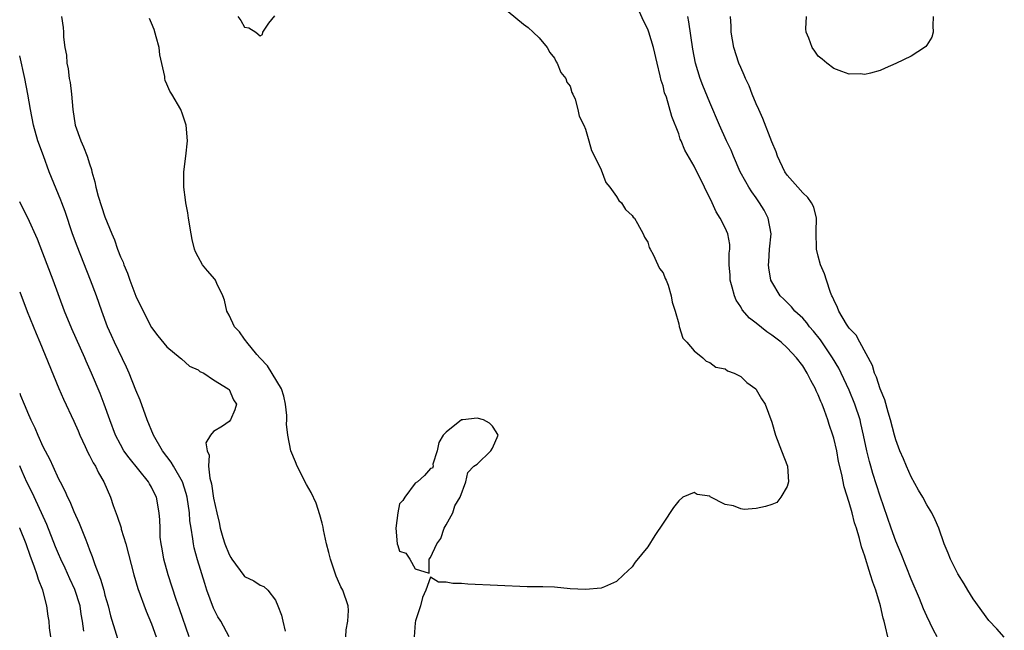
# Model space of a CAD drawing. Units: inches. Extents: x 2622000 to 2625000, y 1500000 to 1503000.
# Drawn here: x 2622000 to 2622127, y 1502350 to 1502429 of the extents above; entities that cross this region are included whole.
import ezdxf

# ---------------------------------------------------------------- set-up
doc = ezdxf.new("R2010")
doc.units = ezdxf.units.IN
doc.header["$MEASUREMENT"] = 0
doc.layers.add('LD26221500_2ft', color=162, linetype='Continuous')

msp = doc.modelspace()

# ---------------------------------------------------------------- linework, layer by layer
at = {"layer": 'LD26221500_2ft'}
for points, elevation in [([(2622111.96, 1502349), (2622111.69, 1502350.31), (2622111.51, 1502351), (2622111.39, 1502351.39), (2622111.04, 1502353), (2622110.44, 1502355), (2622110.06, 1502356.06), (2622109.76, 1502357), (2622109.56, 1502357.56), (2622109.09, 1502359.09), (2622109, 1502359.41), (2622108.6, 1502360.6), (2622108.33, 1502361.67), (2622107.92, 1502363), (2622107.69, 1502363.69), (2622107.37, 1502365), (2622107, 1502366.32), (2622106.33, 1502368.33), (2622106.05, 1502369.95), (2622105.63, 1502371.63), (2622105.38, 1502373), (2622105, 1502374.62), (2622104.89, 1502375), (2622104.4, 1502376.4), (2622104.22, 1502377), (2622103.8, 1502378.2), (2622103.49, 1502379), (2622103.34, 1502379.34), (2622103, 1502380.2), (2622102.74, 1502380.74), (2622102.64, 1502381), (2622102.06, 1502382.06), (2622101.59, 1502383), (2622101, 1502383.95), (2622100.19, 1502385), (2622099, 1502386.29), (2622098.2, 1502387), (2622097, 1502387.92), (2622096.35, 1502388.35), (2622095, 1502389.45), (2622094.12, 1502390.12), (2622093.2, 1502391.2), (2622093, 1502391.56), (2622092.41, 1502392.41), (2622092.18, 1502393), (2622091.91, 1502394.09), (2622091.64, 1502395), (2622091.63, 1502395.63), (2622091.51, 1502397), (2622091.51, 1502398.49), (2622091.59, 1502399), (2622091.59, 1502399.59), (2622091.34, 1502401), (2622091, 1502401.74), (2622090.37, 1502403), (2622089.82, 1502403.82), (2622089.31, 1502405), (2622088.35, 1502407), (2622087.89, 1502407.89), (2622087.35, 1502409), (2622087, 1502409.69), (2622085.78, 1502411.78), (2622085.31, 1502413), (2622085.21, 1502413.21), (2622085, 1502413.87), (2622084.11, 1502416.11), (2622083.41, 1502418.59), (2622083.19, 1502419.19), (2622083, 1502420.07), (2622082.76, 1502420.76), (2622082.63, 1502421.37), (2622082.23, 1502423), (2622081.76, 1502425), (2622081.14, 1502427), (2622081, 1502427.4), (2622080.45, 1502428.45), (2622079.62, 1502430.38)], 7760), ([(2622005.39, 1502429), (2622005.6, 1502427.6), (2622005.63, 1502427), (2622005.63, 1502426.37), (2622005.83, 1502425), (2622006.04, 1502424.04), (2622006.08, 1502423), (2622006.25, 1502422.25), (2622006.39, 1502421), (2622006.49, 1502420.49), (2622006.68, 1502419), (2622006.85, 1502417), (2622007.15, 1502415), (2622007.87, 1502413), (2622008.21, 1502412.21), (2622008.7, 1502411), (2622009, 1502410.01), (2622009.27, 1502409.27), (2622009.32, 1502409), (2622009.7, 1502407.7), (2622009.83, 1502407), (2622010.14, 1502405.86), (2622011, 1502403.17), (2622011.88, 1502401), (2622012.23, 1502400.23), (2622012.63, 1502399), (2622013, 1502398), (2622013.33, 1502397.33), (2622013.42, 1502397), (2622013.92, 1502395.92), (2622014.22, 1502395), (2622015, 1502392.95), (2622015.92, 1502391), (2622017, 1502388.89), (2622017.83, 1502387.83), (2622019, 1502386.41), (2622020.72, 1502385), (2622020.86, 1502384.85), (2622021.92, 1502383.92), (2622023, 1502383.43), (2622023.24, 1502383.23), (2622023.74, 1502383), (2622025, 1502382.16), (2622026.91, 1502381), (2622026.93, 1502380.93), (2622027, 1502380.9), (2622027.58, 1502379.58), (2622027.98, 1502379), (2622027.73, 1502378.27), (2622027.21, 1502377), (2622027, 1502376.78), (2622026.16, 1502376.16), (2622025, 1502375.49), (2622024.62, 1502375), (2622023.99, 1502374.01), (2622024.18, 1502373), (2622024.43, 1502372.43), (2622024.34, 1502371), (2622024.52, 1502369.48), (2622024.73, 1502368.73), (2622025, 1502366.89), (2622025.41, 1502365), (2622025.75, 1502363.75), (2622025.86, 1502363), (2622026.2, 1502361.8), (2622026.46, 1502361), (2622027, 1502359.6), (2622027.23, 1502359.23), (2622027.36, 1502359), (2622028.9, 1502356.9), (2622029, 1502356.79), (2622030.21, 1502356.21), (2622031, 1502355.67), (2622031.5, 1502355.5), (2622032.02, 1502355), (2622033, 1502353.72), (2622033.31, 1502353), (2622033.78, 1502351.78), (2622033.95, 1502351), (2622034.25, 1502349.75)], 7766), ([(2622042.07, 1502349), (2622042.09, 1502349.91), (2622042.32, 1502351), (2622042.4, 1502352.4), (2622042.35, 1502353), (2622041.69, 1502355), (2622041.43, 1502355.43), (2622041, 1502356.45), (2622040.82, 1502356.82), (2622040.07, 1502359), (2622039.89, 1502359.89), (2622039.58, 1502361), (2622039.18, 1502362.82), (2622039.13, 1502363.13), (2622039, 1502363.68), (2622038.72, 1502364.72), (2622038.22, 1502366.22), (2622037.6, 1502367.6), (2622037, 1502368.65), (2622035.81, 1502371), (2622035.56, 1502371.56), (2622034.97, 1502372.97), (2622034.57, 1502375), (2622034.41, 1502376.41), (2622034.46, 1502377), (2622034.45, 1502377.55), (2622034.3, 1502379), (2622034.05, 1502380.05), (2622033.75, 1502381), (2622031.97, 1502383.97), (2622031, 1502384.93), (2622030.59, 1502385.41), (2622029.28, 1502387), (2622029.19, 1502387.19), (2622029, 1502387.4), (2622028.34, 1502388.34), (2622027.71, 1502389), (2622027, 1502390.5), (2622026.73, 1502391), (2622026.43, 1502392.43), (2622026.2, 1502393), (2622025.41, 1502394.59), (2622025.25, 1502395), (2622025.15, 1502395.15), (2622024.22, 1502396.22), (2622023.6, 1502397), (2622023, 1502398.02), (2622022.67, 1502398.67), (2622022.56, 1502399), (2622022.25, 1502400.24), (2622022.11, 1502401), (2622021.77, 1502403), (2622021.68, 1502403.68), (2622021.42, 1502405), (2622021.38, 1502405.38), (2622021.16, 1502407), (2622021.18, 1502409), (2622021.45, 1502411), (2622021.65, 1502413), (2622021.46, 1502415), (2622021, 1502416.43), (2622020.78, 1502417), (2622019.62, 1502419), (2622019.37, 1502419.37), (2622019, 1502420.28), (2622018.77, 1502420.77), (2622018.73, 1502421), (2622018.71, 1502421.29), (2622018.09, 1502424.09), (2622017.98, 1502425), (2622017.61, 1502426.39), (2622017.33, 1502427.33), (2622017, 1502428.17), (2622016.74, 1502428.74)], 7764), ([(2622028.12, 1502429), (2622028.51, 1502428.51), (2622029, 1502427.63), (2622029.56, 1502427.56), (2622030.44, 1502427), (2622031, 1502426.51), (2622031.32, 1502426.68), (2622031.38, 1502427), (2622032.14, 1502428.14), (2622032.89, 1502429.11)], 7762), ([(2622063, 1502429.65), (2622065, 1502428.03), (2622065.58, 1502427.58), (2622066.25, 1502427), (2622067, 1502426.26), (2622068.04, 1502425), (2622068.38, 1502424.38), (2622069, 1502423.64), (2622069.19, 1502423.19), (2622069.32, 1502423), (2622069.78, 1502421.78), (2622070.43, 1502421), (2622070.56, 1502420.56), (2622071, 1502420.04), (2622071.23, 1502419.23), (2622071.36, 1502419), (2622071.63, 1502418.37), (2622071.98, 1502417), (2622072.16, 1502416.16), (2622072.75, 1502415), (2622073, 1502414.47), (2622073.43, 1502413), (2622073.75, 1502411.75), (2622074.15, 1502411), (2622075, 1502409.23), (2622075.61, 1502407.61), (2622076.12, 1502407), (2622077, 1502405.79), (2622077.28, 1502405.28), (2622077.62, 1502405), (2622078.13, 1502404.13), (2622079, 1502403.33), (2622079.14, 1502403.14), (2622079.28, 1502403), (2622079.68, 1502402.32), (2622080.41, 1502401), (2622080.57, 1502400.57), (2622081, 1502399.89), (2622081.2, 1502399.2), (2622081.3, 1502399), (2622081.7, 1502398.3), (2622082.32, 1502397), (2622082.51, 1502396.51), (2622083, 1502395.94), (2622083.24, 1502395.24), (2622083.39, 1502395), (2622083.66, 1502394.34), (2622084.05, 1502393), (2622084.15, 1502392.15), (2622084.53, 1502391), (2622085, 1502389.36), (2622085.05, 1502389.05), (2622085.54, 1502387.54), (2622086.06, 1502387), (2622087, 1502385.91), (2622088.1, 1502385), (2622088.54, 1502384.54), (2622089, 1502384.4), (2622089.79, 1502383.79), (2622091, 1502383.55), (2622091.3, 1502383.3), (2622092.16, 1502383), (2622093, 1502382.6), (2622093.8, 1502381.8), (2622094.93, 1502381), (2622095, 1502380.92), (2622095.7, 1502379.7), (2622096.16, 1502379), (2622097, 1502376.67), (2622097.49, 1502375), (2622098.28, 1502373), (2622099.03, 1502371), (2622099.18, 1502369), (2622099, 1502368.39), (2622098.18, 1502367), (2622097.66, 1502366.34), (2622097, 1502366.05), (2622096.19, 1502365.81), (2622095, 1502365.55), (2622093.44, 1502365.44), (2622093, 1502365.52), (2622092.09, 1502365.91), (2622091, 1502366.06), (2622089.07, 1502367.07), (2622089, 1502367.15), (2622087.38, 1502367.38), (2622087, 1502367.61), (2622085.55, 1502367), (2622085, 1502366.56), (2622084.31, 1502365.69), (2622083, 1502363.64), (2622081.91, 1502362.09), (2622081, 1502360.6), (2622079.39, 1502358.61), (2622079, 1502358.02), (2622077.87, 1502357), (2622077, 1502356.13), (2622075.44, 1502355.44), (2622075, 1502355.28), (2622073, 1502355.12), (2622071, 1502355.21), (2622069, 1502355.39), (2622067.46, 1502355.46), (2622065.46, 1502355.46), (2622057.81, 1502355.81), (2622057, 1502355.88), (2622055.88, 1502355.88), (2622055, 1502356.03), (2622054.03, 1502356.03), (2622053, 1502356.69), (2622052.38, 1502355), (2622051.94, 1502354.06), (2622051.71, 1502353), (2622051.06, 1502351.06), (2622051, 1502350.79), (2622050.87, 1502349)], 7762), ([(2622118.36, 1502349), (2622117.88, 1502349.88), (2622117, 1502351.66), (2622116.59, 1502352.59), (2622116.05, 1502353.95), (2622115, 1502356.44), (2622113.7, 1502359.7), (2622113, 1502361.32), (2622112.4, 1502363), (2622111, 1502367.16), (2622110.06, 1502370.06), (2622109.78, 1502371), (2622109.61, 1502371.61), (2622109.26, 1502373), (2622108.85, 1502375), (2622108.51, 1502376.51), (2622108.39, 1502377), (2622107.73, 1502379), (2622107, 1502380.8), (2622105.97, 1502383), (2622105.64, 1502383.64), (2622104.84, 1502385), (2622103.29, 1502387.29), (2622102.41, 1502388.41), (2622101.89, 1502389), (2622101.52, 1502389.52), (2622101, 1502390.09), (2622099.99, 1502391), (2622099.55, 1502391.55), (2622098.56, 1502392.56), (2622098.09, 1502393), (2622097, 1502394.79), (2622096.9, 1502395), (2622096.61, 1502396.61), (2622096.59, 1502397), (2622096.64, 1502397.36), (2622096.73, 1502399), (2622096.91, 1502401), (2622096.55, 1502403), (2622096.02, 1502404.02), (2622095.43, 1502405), (2622095, 1502405.62), (2622094.42, 1502406.42), (2622094.05, 1502407), (2622093.67, 1502407.67), (2622092.95, 1502409), (2622092.06, 1502411), (2622091.76, 1502411.76), (2622091.17, 1502413), (2622090.27, 1502415), (2622089, 1502417.93), (2622088.1, 1502420.1), (2622087.77, 1502421), (2622087.16, 1502423), (2622086.82, 1502424.82), (2622086.31, 1502428.31), (2622086.16, 1502429)], 7758), ([(2622127, 1502348.95), (2622126.02, 1502350.02), (2622125, 1502351.09), (2622123, 1502353.88), (2622122.31, 1502355), (2622121.83, 1502355.83), (2622121, 1502357.13), (2622120.06, 1502359), (2622119.78, 1502359.78), (2622119.26, 1502361), (2622118.56, 1502363), (2622118.08, 1502364.08), (2622117.64, 1502365), (2622117, 1502366.04), (2622116.48, 1502367), (2622115.92, 1502367.92), (2622115, 1502369.64), (2622114.38, 1502371), (2622113.98, 1502371.98), (2622113.54, 1502373), (2622113, 1502374.43), (2622112.84, 1502375), (2622112.33, 1502377), (2622112.03, 1502377.97), (2622111.58, 1502379.58), (2622111, 1502381), (2622110.51, 1502382.51), (2622110.27, 1502383), (2622110, 1502384), (2622108.35, 1502387), (2622107.9, 1502387.9), (2622107, 1502388.82), (2622106.65, 1502389.35), (2622105.67, 1502391), (2622105.5, 1502391.5), (2622105, 1502392.46), (2622104.85, 1502392.85), (2622104.76, 1502393), (2622104.59, 1502393.41), (2622104.06, 1502395), (2622103.82, 1502395.82), (2622103.31, 1502397), (2622103, 1502398.12), (2622102.79, 1502399), (2622102.74, 1502401.26), (2622102.78, 1502403), (2622102.43, 1502404.43), (2622102.14, 1502405), (2622101.66, 1502405.66), (2622101, 1502406.28), (2622100.35, 1502407), (2622099, 1502408.56), (2622098.71, 1502409), (2622097.76, 1502411), (2622097.57, 1502411.57), (2622097, 1502412.85), (2622095.86, 1502415.86), (2622095.34, 1502417), (2622095, 1502417.77), (2622094.49, 1502419), (2622094.07, 1502420.07), (2622093.62, 1502421), (2622093.45, 1502421.45), (2622093, 1502422.42), (2622092.76, 1502423), (2622092.13, 1502425), (2622091.79, 1502427), (2622091.78, 1502427.78), (2622091.7, 1502429)], 7756), ([(2622117.84, 1502429), (2622117.8, 1502427.8), (2622117.83, 1502427), (2622117.64, 1502426.36), (2622117, 1502425.32), (2622116.86, 1502425.14), (2622116.7, 1502425), (2622115, 1502423.89), (2622113, 1502422.96), (2622111.64, 1502422.36), (2622111, 1502422.06), (2622109.72, 1502421.72), (2622109, 1502421.55), (2622108.4, 1502421.6), (2622107, 1502421.59), (2622106.06, 1502421.94), (2622105, 1502422.3), (2622104.11, 1502423), (2622103.52, 1502423.52), (2622103, 1502423.91), (2622102.56, 1502424.56), (2622102.23, 1502425), (2622101.77, 1502426.23), (2622101.46, 1502427), (2622101.42, 1502427.42), (2622101.48, 1502429)], 7754), ([(2622027.01, 1502349), (2622025.94, 1502351), (2622025.57, 1502351.57), (2622025, 1502352.71), (2622024.15, 1502355), (2622023.86, 1502355.86), (2622022.93, 1502358.93), (2622022.49, 1502360.49), (2622022.4, 1502361), (2622022.35, 1502361.65), (2622022.1, 1502363), (2622021.95, 1502363.95), (2622021.89, 1502365), (2622021.59, 1502367), (2622021.48, 1502367.48), (2622020.99, 1502368.99), (2622019.83, 1502371), (2622019.54, 1502371.54), (2622018.41, 1502373), (2622017.28, 1502375), (2622016.46, 1502377), (2622015.53, 1502379.53), (2622015, 1502380.8), (2622014.12, 1502383), (2622013.78, 1502383.78), (2622012.22, 1502387), (2622011.85, 1502387.85), (2622011.33, 1502389), (2622010.59, 1502391), (2622009.89, 1502393), (2622009.15, 1502395), (2622007.41, 1502399.41), (2622006.83, 1502401), (2622005.85, 1502403.85), (2622005.42, 1502405), (2622005.31, 1502405.31), (2622003.81, 1502409), (2622003.05, 1502411.05), (2622002.36, 1502413), (2622001.79, 1502415), (2622001.4, 1502417), (2622001.07, 1502419), (2622000.67, 1502421), (2622000, 1502423.93)], 7768), ([(2622021.86, 1502349), (2622020.62, 1502352.62), (2622020.2, 1502353.8), (2622019.13, 1502357), (2622018.59, 1502359), (2622018.37, 1502360.37), (2622018.25, 1502361), (2622018.14, 1502361.86), (2622018.1, 1502363), (2622018.08, 1502364.08), (2622018.01, 1502365), (2622017.64, 1502367), (2622017.42, 1502367.42), (2622017, 1502368.31), (2622016.74, 1502368.74), (2622016.62, 1502369), (2622014.1, 1502372.1), (2622013.45, 1502373), (2622013, 1502373.79), (2622012.36, 1502375), (2622011.61, 1502377), (2622010.91, 1502379), (2622010.38, 1502380.38), (2622009.27, 1502383), (2622008.57, 1502384.57), (2622008.39, 1502385), (2622006.72, 1502388.72), (2622005.78, 1502391), (2622004.32, 1502395), (2622003, 1502398.49), (2622002.28, 1502400.28), (2622001.03, 1502403.03), (2622000.05, 1502405), (2622000, 1502405.1)], 7770), ([(2622000, 1502393.51), (2622000.98, 1502390.98), (2622002.12, 1502388.12), (2622002.59, 1502387), (2622005.04, 1502381.04), (2622005.64, 1502379.64), (2622007, 1502376.81), (2622007.55, 1502375.55), (2622007.76, 1502375), (2622008.44, 1502373.56), (2622008.78, 1502372.78), (2622009, 1502372.4), (2622009.46, 1502371.46), (2622009.76, 1502371), (2622010.16, 1502370.16), (2622010.85, 1502369), (2622011.7, 1502367), (2622012.04, 1502365.96), (2622012.57, 1502364.57), (2622013.07, 1502363.07), (2622013.11, 1502362.89), (2622013.69, 1502361), (2622014.73, 1502357), (2622015.24, 1502355.25), (2622016.32, 1502352.31), (2622017, 1502350.67), (2622017.59, 1502349)], 7772), ([(2622000, 1502380.41), (2622000.12, 1502380.12), (2622000.57, 1502379), (2622000.72, 1502378.72), (2622001, 1502378), (2622001.42, 1502377), (2622001.95, 1502375.94), (2622002.34, 1502375), (2622003, 1502373.57), (2622003.28, 1502373), (2622003.89, 1502371.89), (2622004.28, 1502371), (2622005, 1502369.4), (2622005.2, 1502369), (2622005.83, 1502367.83), (2622006.18, 1502367), (2622006.47, 1502366.47), (2622007, 1502365.17), (2622007.68, 1502363.68), (2622007.95, 1502363), (2622008.51, 1502361.49), (2622008.81, 1502360.81), (2622009, 1502360.23), (2622009.36, 1502359.36), (2622009.68, 1502358.32), (2622010.44, 1502356.44), (2622010.84, 1502355), (2622011, 1502354.37), (2622011.4, 1502353), (2622011.72, 1502351.72), (2622013, 1502347.55)], 7774), ([(2622008.29, 1502349.71), (2622008.09, 1502351), (2622007.92, 1502351.92), (2622007.78, 1502353), (2622007.12, 1502355.12), (2622006.48, 1502356.48), (2622005.86, 1502357.86), (2622005.31, 1502359), (2622005, 1502359.71), (2622004.61, 1502360.61), (2622003.5, 1502363.5), (2622002.82, 1502365), (2622001.6, 1502367.6), (2622000.94, 1502368.94), (2622000.33, 1502370.33), (2622000, 1502371.04)], 7776), ([(2622004, 1502349), (2622003.84, 1502350.16), (2622003.79, 1502351), (2622003.68, 1502351.68), (2622003.51, 1502353), (2622002.97, 1502355), (2622002.41, 1502356.41), (2622002.25, 1502357), (2622001.87, 1502358.13), (2622001.38, 1502359.38), (2622000.82, 1502361), (2622000.02, 1502363), (2622000, 1502363.04)], 7778)]:
    msp.add_lwpolyline(points, dxfattribs=dict(at, elevation=elevation))
at = {"layer": 'LD26221500_2ft', "elevation": 7762}
msp.add_lwpolyline([(2622057.15, 1502377), (2622057, 1502376.97), (2622055, 1502375.4), (2622054.62, 1502375), (2622054.07, 1502374.07), (2622053.84, 1502373), (2622053.29, 1502371.29), (2622053.34, 1502371), (2622053.23, 1502370.77), (2622053, 1502370.7), (2622052.2, 1502369.8), (2622051.3, 1502369), (2622051, 1502368.84), (2622049.66, 1502367), (2622049.4, 1502366.6), (2622049, 1502366.15), (2622048.76, 1502365), (2622048.53, 1502363), (2622048.68, 1502361), (2622048.79, 1502360.79), (2622049, 1502360.06), (2622049.81, 1502359.81), (2622050.34, 1502359), (2622051, 1502357.79), (2622052.81, 1502357.19), (2622052.81, 1502359), (2622053, 1502359.23), (2622053.8, 1502361), (2622054.3, 1502361.7), (2622054.77, 1502363), (2622055, 1502363.45), (2622055.86, 1502365), (2622056.11, 1502365.89), (2622056.82, 1502367), (2622057.55, 1502369), (2622057.79, 1502370.21), (2622058.59, 1502371), (2622059, 1502371.25), (2622060.75, 1502373), (2622061, 1502373.34), (2622061.72, 1502375), (2622061.46, 1502375.46), (2622061, 1502376.18), (2622060.58, 1502376.58), (2622059.84, 1502377), (2622059, 1502377.21)], close=True, dxfattribs=at)

doc.saveas('drawing.dxf')
